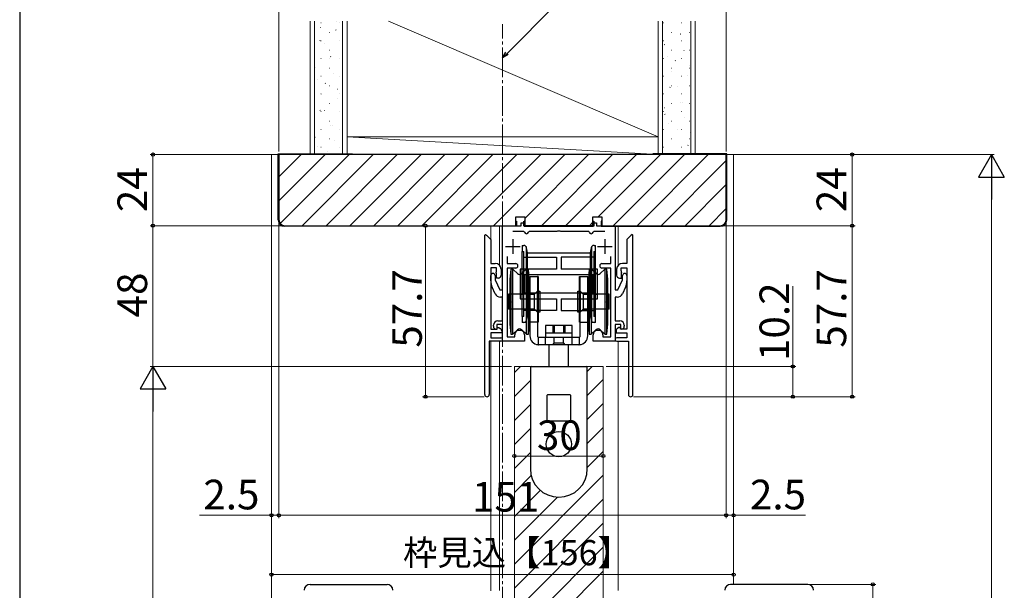
# Model space of a CAD drawing. Extents: x 87 to 962, y 105 to 1408.
# Drawn here: x 87 to 420, y 988 to 1180 of the extents above; entities that cross this region are included whole.
import ezdxf

# ---------------------------------------------------------------- set-up
doc = ezdxf.new("R2010")
doc.units = 0
doc.linetypes.add('YCENTER_1', pattern=[13, 10, -1, 1, -1])
for name, color, linetype, lineweight in [('YKK_11', 7, 'CONTINUOUS', 30), ('YKK_12', 2, 'CONTINUOUS', 13), ('YKK_13', 4, 'CONTINUOUS', 30), ('YKK_D', 6, 'CONTINUOUS', 13), ('YKK_ZWAK', 7, 'CONTINUOUS', 30), ('YSS_K', 3, 'CONTINUOUS', 13), ('YSS_KE', 3, 'CONTINUOUS', 30)]:
    doc.layers.add(name, color=color, linetype=linetype, lineweight=lineweight)
doc.styles.add('text-b', font='txt')

msp = doc.modelspace()

# ---------------------------------------------------------------- linework, layer by layer
at = {"layer": 'YKK_11', "linetype": 'ByBlock', "lineweight": -2, "ltscale": 0.5}
for p, q in [((250.5, 1089.39), (250.5, 1110.99)), ((250.5, 1110.99), (256.75, 1110.99)), ((256.75, 1110.99), (256.75, 1111.99)), ((256.75, 1111.99), (257.75, 1111.99)), ((257.75, 1111.99), (257.75, 1110.99)), ((257.75, 1110.99), (281.25, 1110.99)), ((281.25, 1110.99), (281.25, 1111.99)), ((281.25, 1111.99), (282.25, 1111.99)), ((282.25, 1111.99), (282.25, 1110.99)), ((282.25, 1110.99), (288.5, 1110.99)), ((288.5, 1110.99), (288.5, 1089.39)), ((244.5, 1107.79), (244.7, 1107.99)), ((244.5, 1054.04), (244.5, 1107.79)), ((244.7, 1107.99), (245.05, 1107.84)), ((245.05, 1107.84), (246.5, 1106.39)), ((257.67, 1108.99), (254, 1108.99)), ((257.87, 1108.83), (257.67, 1108.99)), ((259.43, 1108.99), (259.23, 1108.83)), ((268.83, 1108.99), (259.43, 1108.99)), ((269.02, 1109.13), (268.83, 1108.99)), ((269.98, 1109.13), (269.02, 1109.13)), ((270.17, 1108.99), (269.98, 1109.13)), ((279.57, 1108.99), (270.17, 1108.99)), ((279.77, 1108.83), (279.57, 1108.99)), ((281.33, 1108.99), (281.13, 1108.83)), ((285, 1108.99), (281.33, 1108.99)), ((293.95, 1107.84), (292.5, 1106.39)), ((294.3, 1107.99), (293.95, 1107.84)), ((294.5, 1107.79), (294.3, 1107.99)), ((294.5, 1054.04), (294.5, 1107.79)), ((246.5, 1106.39), (246.5, 1103.15)), ((292.5, 1106.39), (292.5, 1103.15)), ((246.5, 1103.15), (246.5, 1098.29)), ((252, 1100.6), (252, 1098.19)), ((287, 1098.19), (287, 1100.6)), ((292.5, 1103.15), (292.5, 1098.29)), ((246.5, 1098.29), (248, 1098.29)), ((252, 1098.19), (254.95, 1098.19)), ((284.05, 1098.19), (287, 1098.19)), ((292.5, 1098.29), (291, 1098.29)), ((248.5, 1096.79), (246.5, 1096.79)), ((246.5, 1096.79), (246.5, 1076.09)), ((246.5, 1092.34), (246.5, 1094.14)), ((248, 1094.14), (248, 1092.75)), ((248.35, 1094.99), (248.33, 1095.23)), ((248.4, 1094.86), (248.35, 1094.99)), ((248.4, 1093.29), (248.4, 1094.86)), ((248.5, 1095.79), (248.5, 1096.79)), ((250, 1096.29), (250, 1094.29)), ((254.95, 1096.69), (252, 1096.69)), ((252, 1096.69), (252, 1073.49)), ((287, 1096.69), (284.05, 1096.69)), ((287, 1073.49), (287, 1096.69)), ((289, 1096.29), (289, 1094.29)), ((290.5, 1095.79), (290.5, 1096.79)), ((290.5, 1096.79), (292.5, 1096.79)), ((290.6, 1094.86), (290.65, 1094.99)), ((290.6, 1093.29), (290.6, 1094.86)), ((290.65, 1094.99), (290.67, 1095.23)), ((291, 1092.75), (291, 1094.14)), ((292.5, 1096.79), (292.5, 1076.09)), ((292.5, 1094.14), (292.5, 1092.34)), ((247.99, 1088.04), (246.97, 1090.22)), ((248, 1092.75), (249.57, 1089.39)), ((249, 1093.29), (248.4, 1093.29)), ((289.43, 1089.39), (291, 1092.75)), ((290, 1093.29), (290.6, 1093.29)), ((292.03, 1090.22), (291.01, 1088.04)), ((249.57, 1089.39), (250.5, 1089.39)), ((250.5, 1086.89), (249.8, 1086.89)), ((250.5, 1078.89), (250.5, 1086.89)), ((288.5, 1089.39), (289.43, 1089.39)), ((289.2, 1086.89), (288.5, 1086.89)), ((288.5, 1086.89), (288.5, 1078.89)), ((247.4, 1077.09), (247.4, 1077.39)), ((250.5, 1077.69), (248.6, 1077.69)), ((248.6, 1077.69), (248.6, 1076.29)), ((248.9, 1078.89), (250.5, 1078.89)), ((250.5, 1071.99), (250.5, 1077.69)), ((288.5, 1078.89), (290.1, 1078.89)), ((290.4, 1077.69), (288.5, 1077.69)), ((288.5, 1077.69), (288.5, 1071.99)), ((290.4, 1076.29), (290.4, 1077.69)), ((291.6, 1077.39), (291.6, 1077.09)), ((246.5, 1076.09), (248.7, 1076.09)), ((250.2, 1074.89), (246.5, 1074.89)), ((246.5, 1074.89), (246.5, 1073.19)), ((248.6, 1076.29), (248.4, 1076.09)), ((248.7, 1076.09), (248.7, 1076.59)), ((248.7, 1076.59), (249.2, 1076.59)), ((249.2, 1076.59), (249.65, 1076.36)), ((250.2, 1075.47), (250.2, 1074.89)), ((254.6, 1073.49), (254.6, 1074.17)), ((257.9, 1074.17), (257.9, 1071.99)), ((281.1, 1071.99), (281.1, 1074.17)), ((284.4, 1074.17), (284.4, 1073.49)), ((288.8, 1075.47), (288.8, 1074.89)), ((288.8, 1074.89), (292.5, 1074.89)), ((289.8, 1076.59), (289.35, 1076.36)), ((290.3, 1076.59), (289.8, 1076.59)), ((290.3, 1076.09), (290.3, 1076.59)), ((292.5, 1076.09), (290.3, 1076.09)), ((290.6, 1076.09), (290.4, 1076.29)), ((292.5, 1074.89), (292.5, 1073.19)), ((249.9, 1071.99), (246, 1071.99)), ((246, 1071.99), (246, 1056.29)), ((246.5, 1073.19), (249.9, 1073.19)), ((257.9, 1071.99), (250.5, 1071.99)), ((252, 1073.49), (254.6, 1073.49)), ((288.5, 1071.99), (281.1, 1071.99)), ((284.4, 1073.49), (287, 1073.49)), ((292.5, 1073.19), (289.1, 1073.19)), ((289.1, 1071.99), (293, 1071.99)), ((293, 1071.99), (293, 1056.29)), ((246, 1056.29), (246, 1054.04)), ((293, 1056.29), (293, 1054.04))]:
    msp.add_line(p, q, dxfattribs=at)
at = {"layer": 'YKK_11', "ltscale": 0.5}
for p, q in [((251.5, 1103.99), (256.5, 1103.99)), ((254, 1106.49), (254, 1101.49)), ((282.5, 1103.99), (287.5, 1103.99)), ((285, 1106.49), (285, 1101.49))]:
    msp.add_line(p, q, dxfattribs=at)
at = {"layer": 'YKK_11', "linetype": 'ByBlock', "lineweight": -2, "ltscale": 0.5}
for centre, radius, start, end in [((258.55, 1108.99), 0.7, 192.8396, 347.1604), ((280.45, 1108.99), 0.7, 192.8396, 347.1604), ((248, 1096.29), 2, 0, 90), ((254.95, 1097.44), 0.75, 270, 90), ((284.05, 1097.44), 0.75, 90, 270), ((291, 1096.29), 2, 90, 180), ((247.25, 1094.14), 0.75, 360, 180), ((247.5, 1095.79), 1, 326.4427, 360), ((249, 1094.29), 1, 270, 360), ((290, 1094.29), 1, 180, 270), ((291.5, 1095.79), 1, 180, 213.5573), ((291.75, 1094.14), 0.75, 360, 180), ((251.5, 1092.34), 5, 180, 205), ((287.5, 1092.34), 5, 335, 360), ((249.8, 1088.89), 2, 205, 270), ((289.2, 1088.89), 2, 270, 335), ((248.9, 1077.39), 1.5, 90, 180), ((248.4, 1077.09), 1, 180, 270), ((290.1, 1077.39), 1.5, 0, 90), ((290.6, 1077.09), 1, 270, 360), ((249.2, 1075.47), 1, 360, 63.4349), ((256.1, 1074.17), 1.5, 98.6269, 180), ((256.25, 1073.19), 2.5, 81.3731, 98.6269), ((256.4, 1074.17), 1.5, 0, 81.3731), ((282.6, 1074.17), 1.5, 98.6269, 180), ((282.75, 1073.19), 2.5, 81.3731, 98.6269), ((282.9, 1074.17), 1.5, 0, 81.3731), ((289.8, 1075.47), 1, 116.5651, 180), ((249.9, 1072.59), 0.6, 270, 90), ((289.1, 1072.59), 0.6, 90, 270), ((245.25, 1054.04), 0.75, 180, 0), ((293.75, 1054.04), 0.75, 180, 0)]:
    msp.add_arc(centre, radius, start, end, dxfattribs=at)
at = {"layer": 'YKK_12', "linetype": 'YCENTER_1'}
msp.add_line((250.5, 784.11), (250.5, 1178.99), dxfattribs=at)
at = {"layer": 'YKK_12'}
for p, q in [((172.5, 1134.99), (328.5, 1134.99)), ((172.5, 805.99), (172.5, 1134.99)), ((328.5, 989.99), (328.5, 1134.99)), ((246.5, 1110.99), (246.5, 1106.19)), ((249.5, 1097.61), (249.5, 1110.99)), ((289.5, 1097.61), (289.5, 1110.99)), ((246.5, 1071.99), (246.5, 987.85)), ((249.5, 987.9), (249.5, 1071.99)), ((289.5, 987.9), (289.5, 1071.99)), ((254.5, 1063.49), (284.5, 1063.49)), ((254.5, 1063.49), (254.5, 814.99)), ((284.5, 1063.49), (284.5, 814.99))]:
    msp.add_line(p, q, dxfattribs=at)
at = {"layer": 'YKK_12', "linetype": 'Continuous'}
for p, q in [((254.5, 1061.44), (256.55, 1063.49)), ((279.1, 1061.79), (280.79, 1063.49)), ((254.5, 1053.36), (259.9, 1058.76)), ((279.1, 1053.71), (284.5, 1059.11)), ((254.5, 1045.27), (259.9, 1050.67)), ((279.1, 1045.63), (284.5, 1051.03)), ((254.5, 1037.19), (259.9, 1042.59)), ((279.1, 1037.54), (284.5, 1042.94)), ((254.5, 1029.11), (259.9, 1034.51)), ((279.1, 1029.46), (284.5, 1034.86)), ((254.5, 996.78), (284.5, 1026.78)), ((254.5, 1021.03), (260.18, 1026.7)), ((254.5, 1012.94), (263.25, 1021.7)), ((254.5, 1004.86), (269.03, 1019.4)), ((254.5, 988.7), (284.5, 1018.7)), ((254.5, 980.62), (284.5, 1010.62)), ((254.5, 972.53), (284.5, 1002.53)), ((254.5, 964.45), (284.5, 994.45))]:
    msp.add_line(p, q, dxfattribs=at)
at = {"layer": 'YKK_13'}
for p, q in [((257.15, 1104.34), (257.63, 1104.34)), ((257.15, 1104.34), (257.15, 1102.34)), ((258.45, 1103.92), (258.45, 1091.34)), ((258.95, 1101.84), (258.61, 1103.54)), ((280.39, 1103.54), (280.05, 1101.84)), ((280.55, 1103.92), (280.55, 1091.34)), ((281.37, 1104.34), (281.85, 1104.34)), ((281.85, 1102.34), (281.85, 1104.34)), ((257.15, 1102.34), (257.65, 1102.34)), ((257.15, 1091.34), (257.15, 1102.34)), ((257.65, 1091.34), (257.65, 1102.34)), ((257.65, 1100.34), (268.75, 1100.34)), ((258.95, 1101.84), (280.05, 1101.84)), ((258.95, 1091.34), (258.95, 1101.84)), ((268.75, 1100.34), (268.75, 1096.34)), ((270.25, 1100.34), (270.25, 1096.34)), ((281.35, 1100.34), (270.25, 1100.34)), ((280.05, 1101.84), (280.05, 1091.34)), ((281.35, 1102.34), (281.85, 1102.34)), ((281.35, 1102.34), (281.35, 1091.34)), ((281.85, 1091.34), (281.85, 1102.34)), ((253.25, 1096.35), (253, 1092.85)), ((253.25, 1096.35), (253.25, 1074.35)), ((253.7, 1096.35), (253.25, 1096.35)), ((253.9, 1096.31), (253.9, 1074.39)), ((255.57, 1094.81), (254.04, 1096.21)), ((256.5, 1096.34), (256.5, 1094.84)), ((257.65, 1096.34), (256.5, 1096.34)), ((256.5, 1094.84), (256.5, 1086.34)), ((257.5, 1094.84), (256.5, 1094.84)), ((258.46, 1096.21), (256.93, 1094.81)), ((257.95, 1094.39), (257.5, 1094.84)), ((257.5, 1091.34), (257.5, 1094.84)), ((268.75, 1096.34), (257.65, 1096.34)), ((281.05, 1094.39), (257.95, 1094.39)), ((257.95, 1094.39), (257.95, 1091.34)), ((258.6, 1074.39), (258.6, 1096.31)), ((259.25, 1096.35), (258.8, 1096.35)), ((259.5, 1092.85), (259.25, 1096.35)), ((259.25, 1074.35), (259.25, 1096.35)), ((259.75, 1093.85), (262.25, 1093.85)), ((259.75, 1093.85), (259.75, 1079.84)), ((262.5, 1093.85), (262.25, 1093.85)), ((262.25, 1093.85), (262.25, 1078.45)), ((262.5, 1093.85), (262.5, 1078.45)), ((281.35, 1096.34), (270.25, 1096.34)), ((276.5, 1093.85), (276.75, 1093.85)), ((276.5, 1078.45), (276.5, 1093.85)), ((276.75, 1078.45), (276.75, 1093.85)), ((276.75, 1093.85), (279.25, 1093.85)), ((279.25, 1079.84), (279.25, 1093.85)), ((279.75, 1096.35), (279.5, 1092.85)), ((279.75, 1096.35), (279.75, 1074.35)), ((280.2, 1096.35), (279.75, 1096.35)), ((280.4, 1096.31), (280.4, 1074.39)), ((282.07, 1094.81), (280.54, 1096.21)), ((281.5, 1094.84), (281.05, 1094.39)), ((281.05, 1091.34), (281.05, 1094.39)), ((282.5, 1096.34), (281.35, 1096.34)), ((282.5, 1094.84), (281.5, 1094.84)), ((281.5, 1094.84), (281.5, 1091.34)), ((282.5, 1094.84), (282.5, 1096.34)), ((282.5, 1086.34), (282.5, 1094.84)), ((284.96, 1096.21), (283.43, 1094.81)), ((285.1, 1074.39), (285.1, 1096.31)), ((285.75, 1096.35), (285.3, 1096.35)), ((285.75, 1074.35), (285.75, 1096.35)), ((286, 1092.85), (285.75, 1096.35)), ((253, 1092.85), (253, 1077.85)), ((257.15, 1080.34), (257.15, 1091.34)), ((257.5, 1087.84), (257.5, 1091.34)), ((257.65, 1080.34), (257.65, 1091.34)), ((257.95, 1091.34), (257.95, 1088.29)), ((258.45, 1091.34), (258.45, 1078.77)), ((258.95, 1080.84), (258.95, 1091.34)), ((259.5, 1077.85), (259.5, 1092.85)), ((279.5, 1092.85), (279.5, 1077.85)), ((280.05, 1091.34), (280.05, 1080.84)), ((280.55, 1091.34), (280.55, 1078.77)), ((281.05, 1088.29), (281.05, 1091.34)), ((281.35, 1091.34), (281.35, 1080.34)), ((281.5, 1091.34), (281.5, 1087.84)), ((281.85, 1080.34), (281.85, 1091.34)), ((286, 1077.85), (286, 1092.85)), ((252.55, 1087.85), (252.55, 1082.85)), ((261.25, 1087.85), (252.55, 1087.85)), ((256.5, 1087.84), (257.5, 1087.84)), ((257.5, 1087.84), (257.95, 1088.29)), ((257.95, 1088.29), (281.05, 1088.29)), ((259.75, 1087.9), (261.3, 1087.9)), ((261.25, 1087.85), (262.25, 1088.85)), ((261.25, 1082.85), (261.25, 1087.85)), ((261.3, 1087.9), (262.25, 1088.85)), ((261.3, 1082.8), (261.3, 1087.9)), ((262.25, 1088.85), (263.05, 1088.85)), ((262.25, 1081.85), (262.25, 1088.85)), ((263.05, 1088.85), (263.05, 1081.85)), ((275.95, 1081.85), (275.95, 1088.85)), ((275.95, 1088.85), (276.75, 1088.85)), ((276.75, 1088.85), (277.75, 1087.85)), ((276.75, 1088.85), (276.75, 1081.85)), ((276.75, 1088.85), (277.7, 1087.9)), ((277.7, 1087.9), (279.25, 1087.9)), ((277.7, 1087.9), (277.7, 1082.8)), ((286.45, 1087.85), (277.75, 1087.85)), ((277.75, 1087.85), (277.75, 1082.85)), ((281.05, 1088.29), (281.5, 1087.84)), ((281.5, 1087.84), (282.5, 1087.84)), ((286.45, 1082.85), (286.45, 1087.85)), ((253.55, 1085.35), (252.55, 1086.35)), ((252.55, 1084.35), (253.55, 1085.35)), ((256.5, 1086.34), (257.65, 1086.34)), ((257.65, 1086.34), (268.75, 1086.34)), ((268.75, 1086.34), (268.75, 1082.34)), ((270.25, 1086.34), (270.25, 1082.34)), ((270.25, 1086.34), (281.35, 1086.34)), ((281.35, 1086.34), (282.5, 1086.34)), ((286.45, 1086.35), (285.45, 1085.35)), ((285.45, 1085.35), (286.45, 1084.35)), ((261.25, 1082.85), (252.55, 1082.85)), ((257.15, 1080.34), (257.15, 1078.34)), ((257.65, 1080.34), (257.15, 1080.34)), ((268.75, 1082.34), (257.65, 1082.34)), ((258.61, 1079.15), (258.95, 1080.84)), ((259.75, 1082.8), (261.3, 1082.8)), ((261.25, 1082.85), (262.25, 1081.85)), ((261.3, 1082.8), (262.25, 1081.85)), ((263.05, 1081.85), (262.25, 1081.85)), ((270.25, 1082.34), (281.35, 1082.34)), ((276.75, 1081.85), (275.95, 1081.85)), ((276.75, 1081.85), (277.75, 1082.85)), ((276.75, 1081.85), (277.7, 1082.8)), ((277.7, 1082.8), (279.25, 1082.8)), ((286.45, 1082.85), (277.75, 1082.85)), ((280.05, 1080.84), (280.39, 1079.15)), ((281.85, 1080.34), (281.35, 1080.34)), ((281.85, 1078.34), (281.85, 1080.34)), ((253, 1077.85), (253.25, 1074.35)), ((257.63, 1078.34), (257.15, 1078.34)), ((258.45, 1078.34), (257.63, 1078.34)), ((258.45, 1078.34), (258.61, 1079.15)), ((258.45, 1078.77), (258.45, 1078.34)), ((259.25, 1074.35), (259.5, 1077.85)), ((259.75, 1079.84), (259.75, 1073.85)), ((262.25, 1078.45), (259.75, 1078.45)), ((262.5, 1078.45), (262.25, 1078.45)), ((262.25, 1078.45), (262.25, 1073.85)), ((274, 1077.35), (265, 1077.35)), ((265, 1077.35), (265, 1076.85)), ((267.5, 1077.35), (267.5, 1074.85)), ((267.9, 1077.35), (267.9, 1074.85)), ((271.1, 1077.35), (271.1, 1074.85)), ((271.5, 1077.35), (271.5, 1074.85)), ((274, 1076.85), (274, 1077.35)), ((276.5, 1078.45), (276.75, 1078.45)), ((276.75, 1078.45), (279.25, 1078.45)), ((276.75, 1073.85), (276.75, 1078.45)), ((279.25, 1073.85), (279.25, 1079.84)), ((279.5, 1077.85), (279.75, 1074.35)), ((280.39, 1079.15), (280.55, 1078.34)), ((280.55, 1078.77), (280.55, 1078.34)), ((281.37, 1078.34), (280.55, 1078.34)), ((281.85, 1078.34), (281.37, 1078.34)), ((285.75, 1074.35), (286, 1077.85)), ((253.25, 1074.35), (253.7, 1074.35)), ((253.7, 1074.35), (253.9, 1074.35)), ((253.9, 1074.35), (254.04, 1074.48)), ((253.9, 1074.39), (253.9, 1074.35)), ((254.04, 1074.48), (255.53, 1075.85)), ((255.53, 1075.85), (255.57, 1075.88)), ((256.93, 1075.88), (256.97, 1075.85)), ((256.97, 1075.85), (258.46, 1074.48)), ((258.46, 1074.48), (258.6, 1074.35)), ((258.6, 1074.35), (258.6, 1074.39)), ((258.6, 1074.35), (258.8, 1074.35)), ((258.8, 1074.35), (259.25, 1074.35)), ((265, 1076.85), (265, 1073.35)), ((265, 1074.85), (274, 1074.85)), ((274, 1073.35), (274, 1076.85)), ((279.75, 1074.35), (280.2, 1074.35)), ((280.2, 1074.35), (280.4, 1074.35)), ((280.4, 1074.35), (280.54, 1074.48)), ((280.4, 1074.39), (280.4, 1074.35)), ((280.54, 1074.48), (282.03, 1075.85)), ((282.03, 1075.85), (282.07, 1075.88)), ((283.43, 1075.88), (283.47, 1075.85)), ((283.47, 1075.85), (284.96, 1074.48)), ((284.96, 1074.48), (285.1, 1074.35)), ((285.1, 1074.35), (285.1, 1074.39)), ((285.1, 1074.35), (285.3, 1074.35)), ((285.3, 1074.35), (285.75, 1074.35)), ((262.5, 1073.35), (276.5, 1073.35)), ((262.5, 1073.35), (262.5, 1073.05)), ((262.5, 1073.05), (262.5, 1070.85)), ((276.5, 1070.85), (262.5, 1070.85)), ((265, 1070.85), (265, 1073.35)), ((266.25, 1063.49), (266.25, 1070.85)), ((267.45, 1070.85), (267.95, 1071.35)), ((267.95, 1071.35), (267.95, 1073.35)), ((271.05, 1071.35), (267.95, 1071.35)), ((271.05, 1071.35), (271.05, 1073.35)), ((271.05, 1071.35), (271.55, 1070.85)), ((272.75, 1063.49), (272.75, 1070.85)), ((274, 1070.85), (274, 1073.35)), ((276.5, 1073.05), (276.5, 1073.35)), ((276.5, 1070.85), (276.5, 1073.05)), ((259.9, 1063.19), (259.9, 1028.99)), ((260.2, 1063.49), (278.8, 1063.49)), ((279.1, 1028.99), (279.1, 1063.19)), ((265.5, 1053.69), (265.5, 1045.39)), ((273.3, 1053.89), (265.7, 1053.89)), ((273.5, 1045.39), (273.5, 1053.69)), ((265.7, 1045.19), (273.3, 1045.19)), ((185.5, 989.99), (188.47, 989.99)), ((188.47, 989.99), (190.01, 989.99)), ((190.01, 989.99), (206.99, 989.99)), ((206.99, 989.99), (208.53, 989.99)), ((208.53, 989.99), (211.5, 989.99)), ((330.47, 989.99), (327.5, 989.99)), ((332.01, 989.99), (330.47, 989.99)), ((348.99, 989.99), (332.01, 989.99)), ((350.53, 989.99), (348.99, 989.99)), ((353.5, 989.99), (350.53, 989.99))]:
    msp.add_line(p, q, dxfattribs=at)
msp.add_circle((269.5, 1037.28), 4.25, dxfattribs=at)
for centre, radius, start, end in [((260.2, 1063.19), 0.3, 90, 180), ((278.8, 1063.19), 0.3, 0, 90), ((265.7, 1053.69), 0.2, 90, 180), ((273.3, 1053.69), 0.2, 0, 90), ((265.7, 1045.39), 0.2, 180, 270), ((273.3, 1045.39), 0.2, 270, 0), ((269.5, 1028.99), 9.6, 180, 270), ((269.5, 1028.99), 9.6, 270, 0), ((185.5, 987.99), 2, 90, 180), ((211.5, 987.99), 2, 0, 90), ((327.5, 987.99), 2, 90, 180), ((353.5, 987.99), 2, 0, 90)]:
    msp.add_arc(centre, radius, start, end, dxfattribs=at)
for centre, major_axis, start_param, end_param in [((257.63, 1103.34), (-0.707, 0.707), 4.124386, 5.497787), ((281.37, 1103.34), (0.707, 0.707), 0.785398, 2.158799), ((253.7, 1095.85), (0.354, 0.354), 0.043633, 0.785398), ((256.25, 1095.55), (-0.707, 0.707), 1.61443, 2.356194), ((256.25, 1095.55), (-0.707, 0.707), 2.356194, 3.097959), ((258.8, 1095.85), (-0.354, 0.354), -0.785398, -0.043633), ((280.2, 1095.85), (0.354, 0.354), 0.043633, 0.785398), ((282.75, 1095.55), (-0.707, 0.707), 1.61443, 2.356194), ((282.75, 1095.55), (-0.707, 0.707), 2.356194, 3.097959), ((285.3, 1095.85), (-0.354, 0.354), -0.785398, -0.043633), ((257.63, 1079.34), (0.707, 0.707), 3.926991, 5.300392), ((281.37, 1079.34), (-0.707, 0.707), 0.982794, 2.356194), ((253.7, 1074.85), (-0.354, 0.354), 2.356194, 3.097959), ((256.25, 1075.15), (-0.707, 0.707), -0.785398, -0.043633), ((256.25, 1075.15), (-0.707, 0.707), -1.527163, -0.785398), ((258.8, 1074.85), (0.354, 0.354), 3.185226, 3.926991), ((262.75, 1073.85), (-2.12, 2.12), 0.785398, 2.272764), ((262.75, 1073.85), (0.354, 0.354), 2.356194, 3.926991), ((276.25, 1073.85), (-0.354, 0.354), 2.356194, 3.926991), ((276.25, 1073.85), (2.12, 2.12), 4.010421, 5.497787), ((280.2, 1074.85), (-0.354, 0.354), 2.356194, 3.097959), ((282.75, 1075.15), (-0.707, 0.707), -0.785398, -0.043633), ((282.75, 1075.15), (-0.707, 0.707), -1.527163, -0.785398), ((285.3, 1074.85), (0.354, 0.354), 3.185226, 3.926991), ((262.75, 1073.85), (2.12, 2.12), 3.843561, 3.926991), ((276.25, 1073.85), (-2.12, 2.12), 2.356194, 2.439625)]:
    msp.add_ellipse(centre, major_axis=major_axis, ratio=1, start_param=start_param, end_param=end_param, dxfattribs=at)
at = {"layer": 'YKK_D'}
for p, q in [((175, 1135.99), (175, 1220.99)), ((326, 1135.99), (326, 1220.99)), ((252, 1169.11), (268.26, 1185.37)), ((174, 1134.99), (131.5, 1134.99)), ((132.5, 1134.99), (132.5, 1110.99)), ((329.5, 1134.99), (369.5, 1134.99)), ((368.5, 1110.99), (368.5, 1134.99)), ((176, 1110.99), (131.5, 1110.99)), ((176, 1110.99), (131.5, 1110.99)), ((132.5, 1110.99), (132.5, 1063.49)), ((175, 1111.99), (175, 1012.29)), ((175, 1111.99), (175, 1012.29)), ((178, 1110.99), (225.5, 1110.99)), ((224.5, 1110.99), (224.5, 1053.29)), ((325, 1110.99), (369.5, 1110.99)), ((325, 1110.99), (369.5, 1110.99)), ((326, 1111.99), (326, 1012.29)), ((326, 1111.99), (326, 1012.29)), ((368.5, 1110.99), (368.5, 1053.29)), ((348.5, 1063.49), (348.5, 1090.61)), ((253.5, 1063.49), (131.5, 1063.49)), ((285.5, 1063.49), (349.5, 1063.49)), ((348.5, 1053.29), (348.5, 1063.49)), ((244.25, 1053.29), (223.5, 1053.29)), ((294.75, 1053.29), (369.5, 1053.29)), ((294.75, 1053.29), (349.5, 1053.29)), ((254.5, 1030.95), (254.5, 1034.29)), ((284.5, 1034.48), (284.5, 1032.29)), ((172.5, 1033.42), (172.5, 1012.29)), ((254.5, 1033.29), (284.5, 1033.29)), ((328.5, 1033.41), (328.5, 1012.29)), ((172.5, 1013.29), (148.23, 1013.29)), ((175, 1013.29), (172.5, 1013.29)), ((172.5, 1012.29), (172.5, 992.29)), ((175, 1013.29), (177.12, 1013.29)), ((175, 1013.29), (326, 1013.29)), ((326, 1013.29), (323.87, 1013.29)), ((326, 1013.29), (328.5, 1013.29)), ((328.5, 1013.29), (352.77, 1013.29)), ((328.5, 1012.29), (328.5, 992.29)), ((172.5, 993.29), (328.5, 993.29)), ((354.5, 989.99), (376.5, 989.99)), ((375.5, 889.99), (375.5, 989.99))]:
    msp.add_line(p, q, dxfattribs=at)
at = {"layer": 'YKK_D', "linetype": 'ByBlock', "lineweight": -2}
for p, q in [((250.5, 1167.61), (251.6, 1169.52)), ((250.5, 1167.61), (252, 1169.11)), ((252.41, 1168.71), (250.5, 1167.61))]:
    msp.add_line(p, q, dxfattribs=at)
at = {"layer": 'YKK_D', "ltscale": 1.5}
for p, q in [((327, 1134.99), (416.5, 1134.99)), ((415.5, 814.74), (415.5, 1126.24)), ((253.5, 1063.49), (131.5, 1063.49)), ((132.5, 1054.74), (132.5, 823.74))]:
    msp.add_line(p, q, dxfattribs=at)
at = {"layer": 'YKK_D', "lineweight": -2}
for p, q in [((415.5, 1134.99), (411.13, 1127.41)), ((415.5, 1134.99), (419.88, 1127.41)), ((415.5, 1134.99), (415.5, 1119.83)), ((411.13, 1127.41), (419.88, 1127.41)), ((132.5, 1063.49), (128.13, 1055.91)), ((132.5, 1063.49), (136.88, 1055.91)), ((132.5, 1063.49), (132.5, 1048.33)), ((128.13, 1055.91), (136.88, 1055.91))]:
    msp.add_line(p, q, dxfattribs=at)
at = {"layer": 'YKK_D', "linetype": 'ByBlock', "lineweight": -2}
for centre in [(132.5, 1134.99), (368.5, 1134.99), (132.5, 1110.99), (132.5, 1110.99), (224.5, 1110.99), (368.5, 1110.99), (368.5, 1110.99), (348.5, 1063.49), (224.5, 1053.29), (348.5, 1053.29), (368.5, 1053.29), (254.5, 1033.29), (284.5, 1033.29), (172.5, 1013.29), (175, 1013.29), (175, 1013.29), (326, 1013.29), (326, 1013.29), (328.5, 1013.29), (172.5, 993.29), (328.5, 993.29), (375.5, 989.99)]:
    msp.add_circle(centre, 0.531, dxfattribs=at)
at = {"layer": 'YKK_ZWAK'}
msp.add_line((87.5, 1380), (87.5, 105), dxfattribs=at)
at = {"layer": 'YSS_K'}
for p, q in [((185.5, 1134.99), (185.5, 1179.99)), ((187, 1179.99), (187, 1134.99)), ((196.5, 1134.99), (196.5, 1179.99)), ((198, 1179.99), (198, 1144.99)), ((198, 1179.99), (198, 1134.99)), ((212, 1179.99), (303, 1140.99)), ((303, 1144.99), (303, 1179.99)), ((303, 1179.99), (303, 1134.99)), ((304.5, 1134.99), (304.5, 1179.99)), ((314, 1179.99), (314, 1134.99)), ((315.5, 1134.99), (315.5, 1179.99)), ((198, 1140.99), (303, 1140.99)), ((198, 1140.99), (303, 1134.99)), ((198, 1140.99), (198, 1134.99)), ((303, 1140.99), (303, 1134.99)), ((198, 1134.99), (185.5, 1134.99)), ((198, 1134.99), (303, 1134.99)), ((303, 1134.99), (315.5, 1134.99))]:
    msp.add_line(p, q, dxfattribs=at)
at = {"layer": 'YSS_K', "linetype": 'Continuous'}
for p, q in [((189.08, 1177.8), (189.1, 1177.81)), ((189.21, 1179.38), (189.31, 1179.38)), ((194.15, 1176.93), (194.32, 1177.04)), ((194.57, 1179.74), (194.59, 1179.75)), ((195.29, 1179.38), (195.39, 1179.38)), ((304.73, 1179.38), (304.83, 1179.38)), ((310.81, 1179.38), (310.91, 1179.38)), ((188.78, 1173.37), (188.94, 1173.48)), ((189.21, 1173.4), (189.31, 1173.4)), ((192.06, 1176.15), (192.16, 1176.15)), ((195.29, 1173.4), (195.39, 1173.4)), ((304.73, 1173.4), (304.83, 1173.4)), ((304.96, 1173.38), (304.98, 1173.39)), ((307.58, 1176.15), (307.68, 1176.15)), ((310.49, 1175.57), (310.65, 1175.68)), ((310.54, 1175.36), (310.56, 1175.36)), ((310.81, 1173.4), (310.91, 1173.4)), ((313.66, 1176.15), (313.76, 1176.15)), ((190.28, 1172.54), (190.3, 1172.55)), ((192.06, 1170.17), (192.16, 1170.17)), ((305.11, 1172.01), (305.28, 1172.12)), ((307.58, 1170.17), (307.68, 1170.17)), ((311.74, 1170.1), (311.75, 1170.11)), ((313.66, 1170.17), (313.76, 1170.17)), ((189.21, 1167.42), (189.31, 1167.42)), ((192.23, 1167.55), (192.25, 1167.56)), ((192.38, 1167.92), (192.55, 1168.03)), ((195.29, 1167.42), (195.39, 1167.42)), ((304.73, 1167.42), (304.83, 1167.42)), ((306.25, 1168.16), (306.27, 1168.16)), ((308.72, 1166.57), (308.89, 1166.68)), ((310.81, 1167.42), (310.91, 1167.42)), ((187.01, 1164.36), (187.17, 1164.47)), ((192.06, 1164.19), (192.16, 1164.19)), ((307.58, 1164.19), (307.68, 1164.19)), ((313.66, 1164.19), (313.76, 1164.19)), ((313.69, 1165.11), (313.71, 1165.11)), ((187.94, 1160.35), (187.96, 1160.36)), ((189.21, 1161.44), (189.31, 1161.44)), ((193.52, 1162.33), (193.54, 1162.34)), ((195.29, 1161.44), (195.39, 1161.44)), ((304.73, 1161.44), (304.83, 1161.44)), ((307.45, 1162.9), (307.47, 1162.9)), ((310.81, 1161.44), (310.91, 1161.44)), ((312.99, 1161.56), (312.99, 1161.56)), ((190.62, 1158.92), (190.78, 1159.03)), ((192.06, 1158.21), (192.16, 1158.21)), ((194.72, 1157.07), (194.74, 1157.08)), ((306.95, 1157.56), (307.12, 1157.67)), ((307.58, 1158.21), (307.68, 1158.21)), ((309.4, 1157.91), (309.42, 1157.91)), ((313.66, 1158.21), (313.76, 1158.21)), ((189.21, 1155.46), (189.31, 1155.46)), ((189.24, 1155.13), (189.25, 1155.14)), ((194.88, 1153.91), (194.88, 1153.91)), ((195.29, 1155.46), (195.39, 1155.46)), ((304.73, 1155.46), (304.83, 1155.46)), ((310.81, 1155.46), (310.91, 1155.46)), ((188.85, 1149.91), (189.01, 1150.02)), ((192.06, 1152.23), (192.16, 1152.23)), ((305.11, 1150.71), (305.13, 1150.71)), ((307.58, 1152.23), (307.68, 1152.23)), ((310.69, 1152.68), (310.71, 1152.69)), ((311.22, 1152.55), (311.22, 1152.55)), ((313.66, 1152.23), (313.76, 1152.23)), ((189.21, 1149.48), (189.31, 1149.48)), ((190.43, 1149.87), (190.45, 1149.88)), ((195.29, 1149.48), (195.39, 1149.48)), ((304.73, 1149.48), (304.83, 1149.48)), ((305.18, 1148.55), (305.35, 1148.66)), ((310.81, 1149.48), (310.91, 1149.48)), ((311.89, 1147.43), (311.91, 1147.43)), ((189.21, 1143.5), (189.31, 1143.5)), ((192.06, 1146.25), (192.16, 1146.25)), ((192.39, 1144.88), (192.4, 1144.89)), ((193.12, 1144.9), (193.12, 1144.9)), ((195.29, 1143.5), (195.39, 1143.5)), ((304.73, 1143.5), (304.83, 1143.5)), ((306.4, 1145.48), (306.42, 1145.49)), ((307.58, 1146.25), (307.68, 1146.25)), ((309.45, 1143.54), (309.45, 1143.54)), ((310.81, 1143.5), (310.91, 1143.5)), ((313.66, 1146.25), (313.76, 1146.25)), ((187.08, 1140.9), (187.25, 1141.01)), ((192.06, 1140.27), (192.16, 1140.27)), ((307.58, 1140.27), (307.68, 1140.27)), ((307.6, 1140.22), (307.62, 1140.23)), ((313.66, 1140.27), (313.76, 1140.27)), ((313.84, 1142.43), (313.86, 1142.44)), ((188.1, 1137.68), (188.12, 1137.69)), ((189.21, 1137.52), (189.31, 1137.52)), ((193.68, 1139.66), (193.7, 1139.66)), ((195.29, 1137.52), (195.39, 1137.52)), ((304.73, 1137.52), (304.83, 1137.52)), ((310.81, 1137.52), (310.91, 1137.52)), ((313.02, 1138.07), (313.18, 1138.18)), ((175, 1127.42), (182.57, 1134.99)), ((175, 1119.34), (190.65, 1134.99)), ((175.46, 1111.71), (198.73, 1134.99)), ((182.81, 1110.99), (206.81, 1134.99)), ((190.9, 1110.99), (214.9, 1134.99)), ((191.35, 1135.89), (191.35, 1135.89)), ((198.98, 1110.99), (222.98, 1134.99)), ((207.06, 1110.99), (231.06, 1134.99)), ((215.14, 1110.99), (239.14, 1134.99)), ((223.22, 1110.99), (247.22, 1134.99)), ((231.31, 1110.99), (255.31, 1134.99)), ((239.39, 1110.99), (263.39, 1134.99)), ((247.47, 1110.99), (271.47, 1134.99)), ((258, 1113.43), (279.55, 1134.99)), ((263.64, 1110.99), (287.64, 1134.99)), ((271.72, 1110.99), (295.72, 1134.99)), ((282.8, 1113.99), (303.8, 1134.99)), ((287.88, 1110.99), (311.88, 1134.99)), ((295.96, 1110.99), (319.96, 1134.99)), ((309.55, 1135.23), (309.57, 1135.24)), ((304.05, 1110.99), (326, 1132.94)), ((312.13, 1110.99), (326, 1124.86)), ((320.21, 1110.99), (326, 1116.77)), ((279.8, 1110.99), (281, 1112.18))]:
    msp.add_line(p, q, dxfattribs=at)
at = {"layer": 'YSS_KE'}
for p, q in [((174.8, 1112.99), (174.8, 1135.19)), ((174.8, 1135.19), (199.8, 1135.19)), ((199.8, 1134.99), (175, 1134.99)), ((175, 1134.99), (175, 1112.99)), ((199.8, 1135.19), (199.8, 1134.99)), ((301.2, 1134.99), (199.8, 1134.99)), ((326.2, 1135.19), (301.2, 1135.19)), ((301.2, 1135.19), (301.2, 1134.99)), ((326, 1134.99), (301.2, 1134.99)), ((326, 1112.99), (326, 1134.99)), ((326.2, 1112.99), (326.2, 1135.19)), ((255, 1110.99), (255, 1113.99)), ((255, 1113.99), (258, 1113.99)), ((258, 1113.99), (258, 1110.99)), ((281, 1110.99), (281, 1113.99)), ((281, 1113.99), (284, 1113.99)), ((284, 1113.99), (284, 1110.99)), ((177, 1110.99), (255, 1110.99)), ((255.2, 1110.79), (177, 1110.79)), ((255, 1112.49), (255.2, 1112.49)), ((255.2, 1112.49), (255.2, 1110.79)), ((258, 1110.99), (281, 1110.99)), ((284, 1112.49), (283.8, 1112.49)), ((283.8, 1112.49), (283.8, 1110.79)), ((283.8, 1110.79), (324, 1110.79)), ((284, 1110.99), (324, 1110.99))]:
    msp.add_line(p, q, dxfattribs=at)
at = {"layer": 'YSS_KE', "lineweight": 40}
for p, q in [((257.8, 1110.79), (257.8, 1112.49)), ((257.8, 1112.49), (258, 1112.49)), ((281.2, 1110.79), (257.8, 1110.79)), ((281, 1112.49), (281.2, 1112.49)), ((281.2, 1112.49), (281.2, 1110.79))]:
    msp.add_line(p, q, dxfattribs=at)
at = {"layer": 'YSS_KE'}
for centre, radius, start, end in [((177, 1112.99), 2.2, 180, 270), ((177, 1112.99), 2, 180, 270), ((324, 1112.99), 2, 270, 360), ((324, 1112.99), 2.2, 270, 360)]:
    msp.add_arc(centre, radius, start, end, dxfattribs=at)

# ---------------------------------------------------------------- texts
at = {"layer": 'YKK_D', "style": 'text-b'}
for s, p in [('24', (130.5, 1115.57)), ('24', (366.5, 1115.57)), ('48', (130.5, 1080.05)), ('57.7', (223.25, 1069.83)), ('57.7', (366.5, 1069.83)), ('10.2', (347.25, 1065.33))]:
    msp.add_text(s, height=10, rotation=90, dxfattribs=at).set_placement(p)
for s, height, p in [('30', 10, (262.11, 1035.29)), ('2.5', 10, (149.49, 1015.29)), ('151', 10, (240.19, 1014.54)), ('2.5', 10, (334.01, 1015.29)), ('枠見込【156】', 8.5, (216.91, 996.44))]:
    msp.add_text(s, height=height, dxfattribs=at).set_placement(p)

doc.saveas('drawing.dxf')
